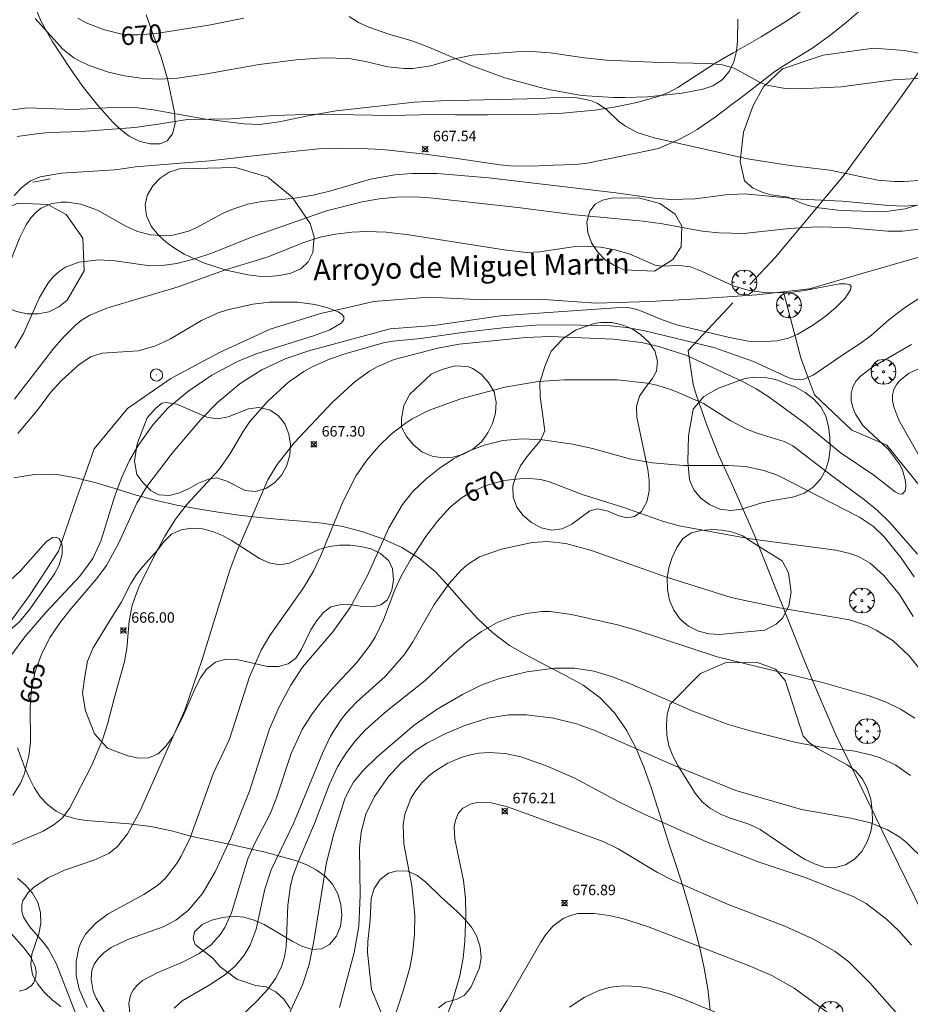
# Model space of a CAD drawing. Units: millimetres. Extents: x 421999 to 423003, y 4486999 to 4487501.
# Drawn here: x 422573 to 422658, y 4487187 to 4487281 of the extents above; entities that cross this region are included whole.
import ezdxf
from ezdxf.enums import TextEntityAlignment as Align

# ---------------------------------------------------------------- set-up
doc = ezdxf.new("R2010")
doc.units = ezdxf.units.MM
doc.header["$MEASUREMENT"] = 0
doc.layers.get('0').update_dxf_attribs({"lineweight": 9})
for name, color, linetype, lineweight in [('f030026l_camino', 50, 'Continuous', 9), ('f040012l_corrientenatural', 150, 'Continuous', 9), ('f040012l_corrientenatural_texto', 150, 'Continuous', 9), ('f050002l_curvanivel_cgn', 23, 'Continuous', 9), ('f050002l_curvanivel_mae', 213, 'Continuous', 9), ('f050008p_puntocotaterreno', 7, 'Continuous', 9), ('f060140s_arboladourbano', 92, 'Continuous', 9), ('f061013p_arbol', 91, 'Continuous', 9), ('f070048l_alambrada', 7, 'ALAMBRADA_3', 9), ('f070080l_puente', 10, 'Continuous', 9), ('f081065p_registro_circular', 7, 'Continuous', 9)]:
    doc.layers.add(name, color=color, linetype=linetype, lineweight=lineweight)
doc.styles.add('Hidro', font='ariali.ttf', dxfattribs={"height": 5})
doc.styles.get("Standard").update_dxf_attribs({"font": 'arial.ttf'})
doc.styles.add('Style-s7210005_h', font='txt')
doc.linetypes.add('ALAMBRADA_3', pattern='A,6.1e-05,[1,alambrada_3.shx,S=1,R=0,X=0,Y=0],-6.119413', length=6.119474)

# ---------------------------------------------------------------- blocks, each defined once
blk = doc.blocks.new('punto_cota')
at = {"layer": 'f050008p_puntocotaterreno'}
for points in [[(0, 0), (-0.283, 0.283)], [(0, 0), (-0.283, -0.283)], [(0, 0), (0.283, 0.283)], [(0, 0), (0.283, -0.283)]]:
    blk.add_lwpolyline(points, dxfattribs=at)
blk.add_circle((0, 0), 0.25, dxfattribs=at)
blk = doc.blocks.new('arbol')
at = {"color": 0, "linetype": 'Continuous', "lineweight": 0, "flags": 128}
for points in [[(0.96, 0.012), (1.2, 0.036), (1.128, 0.468), (0.888, 0.804), (0.528, 0.528), (0.816, 0.876), (0.48, 1.104), (0.048, 1.176), (0.012, 0.96), (-0.048, 1.176), (-0.48, 1.104), (-0.816, 0.876), (-0.504, 0.528), (-0.864, 0.804), (-1.104, 0.468), (-1.188, 0.036), (-0.936, 0.012)], [(-0.936, 0.012), (-1.188, -0.048), (-1.104, -0.48), (-0.864, -0.804), (-0.504, -0.504), (-0.816, -0.876), (-0.48, -1.116)], [(-0.48, -1.116), (-0.048, -1.188), (0.012, -0.936), (0.048, -1.188), (0.48, -1.116), (0.816, -0.876), (0.528, -0.504), (0.888, -0.804), (1.128, -0.48), (1.2, -0.048), (0.96, 0.012)]]:
    blk.add_lwpolyline(points, dxfattribs=at)
at = {"color": 0, "linetype": 'Continuous', "lineweight": 0, "extrusion": (0, 0, -1)}
for start, end in [(180.0229, 7.59464), (7.22334, 180.0229)]:
    blk.add_arc((0, 0), 0.104, start, end, dxfattribs=at)
blk = doc.blocks.new('B129')
at = {"layer": 'f081065p_registro_circular'}
for points in [[(0, 0.591, 0), (0.102, 0.575, 0), (0.22, 0.543, 0), (0.331, 0.48, 0), (0.496, 0.307, 0), (0.575, 0.094, 0), (0.567, -0.134, 0), (0.528, -0.236, 0), (0.472, -0.346, 0), (0.291, -0.496, 0), (0.189, -0.559, 0), (0.071, -0.583, 0), (-0.142, -0.567, 0), (-0.26, -0.52, 0), (-0.354, -0.465, 0), (-0.512, -0.283, 0), (-0.559, -0.181, 0), (-0.583, -0.063, 0), (-0.583, 0.047, 0), (-0.559, 0.165, 0), (-0.52, 0.268, 0), (-0.449, 0.362, 0), (-0.276, 0.52, 0), (-0.157, 0.567, 0), (0, 0.591, 0)], [(0, 0.008, 0), (0, 0, 0), (0, 0.008, 0)]]:
    blk.add_polyline3d(points, dxfattribs=at)

msp = doc.modelspace()

# ---------------------------------------------------------------- linework, layer by layer
at = {"layer": 'f030026l_camino'}
for points in [[(422572.225, 4487264.691, 0), (422572.935, 4487265.441, 0), (422573.765, 4487266.081, 0), (422574.715, 4487266.461, 0), (422576.735, 4487266.811, 0), (422578.765, 4487266.961, 0), (422581.795, 4487267.131, 0), (422582.795, 4487267.261, 0), (422583.785, 4487267.411, 0), (422590.925, 4487268.011, 0), (422595.105, 4487268.491, 0), (422598.245, 4487268.821, 0), (422601.295, 4487269.161, 0), (422603.345, 4487269.211, 0), (422605.365, 4487269.191, 0), (422607.435, 4487269.071, 0), (422611.505, 4487268.641, 0), (422614.575, 4487268.221, 0), (422618.625, 4487267.611, 0), (422619.655, 4487267.521, 0), (422621.675, 4487267.49, 0), (422623.755, 4487267.57, 0), (422625.785, 4487267.65, 0), (422626.825, 4487267.75, 0), (422628.855, 4487268.15, 0), (422631.825, 4487268.76, 0), (422633.815, 4487269.19, 0), (422635.695, 4487270, 0), (422636.615, 4487270.47, 0), (422637.485, 4487271, 0), (422639.225, 4487272.16, 0), (422640.855, 4487273.41, 0), (422641.675, 4487274.01, 0), (422644.935, 4487276.53, 0), (422645.765, 4487277.09, 0), (422648.445, 4487278.74, 0), (422650.135, 4487279.95, 0), (422651.765, 4487281.25, 0), (422653.345, 4487282.58, 0)], [(422647.915, 4487282.63, 0), (422646.215, 4487281.47, 0), (422643.615, 4487279.85, 0), (422640.925, 4487278.32, 0), (422639.125, 4487277.27, 0), (422635.655, 4487275.02, 0), (422634.745, 4487274.54, 0), (422633.775, 4487274.16, 0), (422631.745, 4487273.57, 0), (422629.715, 4487273.16, 0), (422627.715, 4487272.85, 0), (422624.615, 4487272.54, 0), (422621.535, 4487272.421, 0), (422617.455, 4487272.391, 0), (422614.405, 4487272.381, 0), (422612.345, 4487272.431, 0), (422608.235, 4487272.341, 0), (422601.095, 4487272.471, 0), (422597.045, 4487272.321, 0), (422592.915, 4487272.021, 0), (422588.775, 4487271.941, 0), (422585.765, 4487271.471, 0), (422583.755, 4487271.181, 0), (422578.655, 4487270.791, 0), (422575.605, 4487270.701, 0), (422574.565, 4487270.621, 0), (422572.515, 4487270.321, 0)], [(422638.74, 4487186.898, 0), (422638.526, 4487188.887, 0), (422638.177, 4487190.856, 0), (422637.744, 4487192.809, 0), (422637.256, 4487194.748, 0), (422636.734, 4487196.679, 0), (422636.157, 4487198.594, 0), (422635.545, 4487200.498, 0), (422634.923, 4487202.399, 0), (422634.311, 4487204.302, 0), (422633.709, 4487206.21, 0), (422633.109, 4487208.118, 0), (422632.442, 4487210.004, 0), (422631.669, 4487211.848, 0), (422630.743, 4487213.621, 0), (422629.596, 4487215.259, 0), (422628.219, 4487216.709, 0), (422626.614, 4487217.901, 0), (422624.858, 4487218.859, 0), (422623.079, 4487219.774, 0), (422621.303, 4487220.694, 0), (422619.572, 4487221.697, 0), (422617.968, 4487222.891, 0), (422616.518, 4487224.268, 0), (422615.164, 4487225.74, 0), (422613.85, 4487227.249, 0), (422612.504, 4487228.728, 0), (422610.964, 4487230.004, 0), (422609.256, 4487231.045, 0), (422607.44, 4487231.884, 0), (422605.558, 4487232.559, 0), (422603.623, 4487233.064, 0), (422601.649, 4487233.387, 0), (422599.658, 4487233.571, 0), (422597.664, 4487233.724, 0), (422595.673, 4487233.914, 0), (422593.687, 4487234.147, 0), (422591.707, 4487234.427, 0), (422589.733, 4487234.75, 0), (422587.766, 4487235.116, 0), (422585.812, 4487235.545, 0), (422583.882, 4487236.07, 0), (422581.967, 4487236.648, 0), (422580.052, 4487237.225, 0), (422578.117, 4487237.729, 0), (422576.144, 4487238.059, 0), (422574.145, 4487238.023, 0), (422572.171, 4487237.702, 0)]]:
    msp.add_polyline3d(points, dxfattribs=at)
at = {"layer": 'f040012l_corrientenatural'}
for points in [[(422661.5, 4487259.57, 665.05), (422658.25, 4487258.68, 664.91), (422653.37, 4487257.27, 665.02), (422648.25, 4487255.77, 664.79), (422645.75, 4487255.49, 664.45)], [(422645.75, 4487255.49, 664.45), (422643.2, 4487255.21, 664.11), (422638.03, 4487254.86, 663.88), (422632.97, 4487254.56, 664.11), (422627.83, 4487254.4, 664), (422622.39, 4487254.79, 664), (422617.09, 4487254.73, 663.66), (422611.84, 4487254.98, 663.54), (422606.57, 4487254.55, 663.43), (422604.26, 4487254.03, 663.53), (422601.49, 4487253.42, 663.66), (422596.69, 4487251.91, 663.88), (422591.84, 4487249.68, 663.66), (422587.19, 4487247.2, 663.32), (422583.04, 4487244.34, 663.09), (422579.87, 4487240.47, 662.86), (422578.84, 4487237.6, 663.07), (422578.2, 4487235.8, 663.2), (422576.45, 4487230.72, 663.2), (422573.67, 4487226.46, 663.2), (422570.66, 4487222.37, 663.09)], [(422658.85, 4487236.87, 666.61), (422655.63, 4487240.84, 666.27), (422652.29, 4487242.26, 666.05), (422648.7, 4487245.64, 664.91), (422648.23, 4487246.92, 664.74), (422647.42, 4487249.18, 664.45), (422645.75, 4487255.49, 664.45)]]:
    msp.add_polyline3d(points, dxfattribs=at)
at = {"layer": 'f050002l_curvanivel_cgn'}
for points in [[(422574.222, 4487281.611, 669), (422576.882, 4487278.659, 669), (422577.92, 4487277.85, 669), (422578.613, 4487277.45, 669), (422579.474, 4487277.066, 669), (422581.227, 4487276.485, 669), (422582.772, 4487276.117, 669), (422584.308, 4487275.897, 669), (422586.036, 4487275.81, 669), (422587.835, 4487275.898, 669), (422590.629, 4487276.3, 669), (422595.62, 4487277.212, 669), (422599.179, 4487277.636, 669), (422601.766, 4487277.829, 669), (422604.214, 4487277.762, 669), (422605.785, 4487277.488, 669), (422607.925, 4487276.968, 669), (422609.516, 4487276.809, 669), (422610.316, 4487276.822, 669), (422612.027, 4487277.08, 669), (422614.294, 4487277.743, 669), (422615.994, 4487278.083, 669), (422620.24, 4487278.398, 669), (422621.708, 4487278.434, 669), (422623.475, 4487278.309, 669), (422626.707, 4487277.84, 669), (422628.829, 4487277.625, 669), (422633.933, 4487277.395, 669), (422638.638, 4487277.295, 669), (422639.873, 4487277.174, 669), (422641.045, 4487276.851, 669), (422643.6, 4487275.457, 669), (422644.317, 4487275.185, 669), (422645.755, 4487274.931, 669), (422647.296, 4487274.882, 669), (422651.267, 4487275.071, 669), (422656.263, 4487275.732, 669), (422660.731, 4487275.982, 669)], [(422572.065, 4487272.87, 668), (422573.449, 4487273.077, 668), (422577.901, 4487272.906, 668), (422582.346, 4487273.129, 668), (422583.806, 4487273.087, 668), (422585.492, 4487272.882, 668), (422590.522, 4487271.995, 668), (422594.187, 4487271.531, 668), (422595.685, 4487271.475, 668), (422597.539, 4487271.723, 668), (422600.298, 4487272.313, 668), (422602.998, 4487272.772, 668), (422610.47, 4487273.602, 668), (422612.98, 4487273.74, 668), (422622.62, 4487273.963, 668), (422624.332, 4487274.068, 668), (422625.881, 4487274.048, 668), (422627.3, 4487273.772, 668), (422627.938, 4487273.515, 668), (422628.829, 4487272.902, 668), (422629.982, 4487271.796, 668), (422630.641, 4487271.297, 668), (422631.78, 4487270.715, 668), (422633.384, 4487270.195, 668), (422642.312, 4487268.179, 668), (422646.402, 4487267.561, 668), (422650.164, 4487267.106, 668), (422654.752, 4487266.154, 668), (422656.388, 4487266.013, 668), (422657.288, 4487266.02, 668), (422659.091, 4487266.163, 668)], [(422571.437, 4487257.393, 667), (422572.75, 4487260.675, 667), (422573.347, 4487261.882, 667), (422573.812, 4487262.559, 667), (422574.353, 4487263.137, 667), (422574.808, 4487263.486, 667), (422575.712, 4487263.904, 667), (422576.702, 4487264.06, 667), (422577.283, 4487264.054, 667), (422578.577, 4487263.86, 667), (422580.183, 4487263.3, 667), (422582.902, 4487261.769, 667), (422583.998, 4487261.26, 667), (422585.237, 4487260.923, 667), (422586.666, 4487260.839, 667), (422587.413, 4487260.913, 667), (422588.866, 4487261.275, 667), (422589.617, 4487261.591, 667), (422592.181, 4487262.993, 667), (422593.017, 4487263.354, 667), (422594.558, 4487263.85, 667), (422595.884, 4487264.115, 667), (422599.044, 4487264.442, 667), (422600.787, 4487264.719, 667), (422602.494, 4487265.145, 667), (422606.271, 4487266.262, 667), (422608.611, 4487266.677, 667), (422610.222, 4487266.803, 667), (422612.65, 4487266.788, 667), (422617.589, 4487266.377, 667), (422629.729, 4487264.95, 667), (422633.378, 4487264.446, 667), (422634.97, 4487264.321, 667), (422637.304, 4487264.363, 667), (422640.193, 4487264.758, 667), (422641.983, 4487264.845, 667), (422647.418, 4487264.332, 667), (422651.358, 4487264.142, 667), (422655.833, 4487263.734, 667), (422657.316, 4487263.682, 667), (422660.164, 4487263.894, 667)], [(422572.276, 4487250.093, 666), (422573.099, 4487251.506, 666), (422574.643, 4487254.93, 666), (422575.418, 4487256.275, 666), (422575.943, 4487256.915, 666), (422576.548, 4487257.457, 666), (422577.133, 4487257.829, 666), (422578.407, 4487258.309, 666), (422580.319, 4487258.549, 666), (422581.859, 4487258.455, 666), (422585.187, 4487257.984, 666), (422586.361, 4487257.994, 666), (422587.748, 4487258.202, 666), (422589.368, 4487258.615, 666), (422591.098, 4487259.18, 666), (422594.899, 4487260.692, 666), (422602.068, 4487263.236, 666), (422605.472, 4487264.08, 666), (422607.113, 4487264.356, 666), (422608.764, 4487264.525, 666), (422610.567, 4487264.552, 666), (422612.279, 4487264.424, 666), (422620.344, 4487263.549, 666), (422625.81, 4487262.847, 666), (422632.346, 4487262.226, 666), (422634.197, 4487261.971, 666), (422637.969, 4487261.291, 666), (422639.559, 4487261.107, 666), (422641.951, 4487261.062, 666), (422646.299, 4487261.533, 666), (422649.016, 4487261.683, 666), (422651.685, 4487261.64, 666), (422655.733, 4487261.295, 666), (422657.106, 4487261.275, 666), (422659.332, 4487261.526, 666)], [(422661.341, 4487256.582, 666), (422657.321, 4487253.951, 666), (422655.822, 4487252.814, 666), (422654.162, 4487251.329, 666), (422653.184, 4487250.597, 666), (422651.22, 4487249.345, 666), (422648.573, 4487247.512, 666), (422647.703, 4487247.154, 666), (422646.862, 4487247.12, 666), (422646.269, 4487247.272, 666), (422642.881, 4487248.832, 666), (422639.091, 4487250.175, 666), (422632.507, 4487251.771, 666), (422630.769, 4487252.082, 666), (422629.194, 4487252.241, 666), (422624.924, 4487252.338, 666), (422622.052, 4487252.287, 666), (422619.195, 4487252.087, 666), (422615.023, 4487251.607, 666), (422611.081, 4487251.031, 666), (422608.408, 4487250.774, 666), (422607.526, 4487250.607, 666), (422604.05, 4487249.631, 666), (422602.358, 4487249.062, 666), (422600.696, 4487248.31, 666), (422599.9, 4487247.866, 666), (422598.441, 4487246.845, 666), (422596.505, 4487245.072, 666), (422594.744, 4487243.082, 666), (422594.1, 4487242.147, 666), (422592.829, 4487239.982, 666), (422591.784, 4487238.484, 666), (422588.722, 4487235.151, 666), (422587.631, 4487233.776, 666), (422586.624, 4487232.152, 666), (422585.729, 4487230.458, 666), (422584.154, 4487227.358, 666), (422583.485, 4487225.554, 666), (422583.193, 4487224.027, 666), (422582.98, 4487221.401, 666), (422582.776, 4487220.178, 666), (422581.763, 4487216.639, 666), (422581.151, 4487214.189, 666), (422580.672, 4487212.667, 666), (422579.632, 4487210.257, 666), (422577.502, 4487206.133, 666), (422576.794, 4487205.201, 666), (422576.016, 4487204.553, 666), (422574.984, 4487203.966, 666), (422571.709, 4487202.555, 666)], [(422572.577, 4487241.96, 664), (422574.552, 4487244.321, 664), (422575.7, 4487245.856, 664), (422576.756, 4487247.053, 664), (422578.385, 4487248.508, 664), (422579.515, 4487249.259, 664), (422580.628, 4487249.609, 664), (422584.062, 4487249.839, 664), (422585.647, 4487250.284, 664), (422587.158, 4487251.008, 664), (422590.107, 4487252.758, 664), (422591.701, 4487253.487, 664), (422592.603, 4487253.779, 664), (422595.039, 4487254.307, 664), (422596.631, 4487254.506, 664), (422599.295, 4487254.506, 664), (422600.959, 4487254.287, 664), (422602.185, 4487253.967, 664), (422603.178, 4487253.57, 664), (422603.53, 4487253.349, 664), (422603.73, 4487253.106, 664), (422603.733, 4487252.82, 664), (422603.477, 4487252.494, 664), (422602.386, 4487251.865, 664), (422600.835, 4487251.282, 664), (422595.332, 4487249.572, 664), (422593.575, 4487248.836, 664), (422591.098, 4487247.511, 664), (422588.902, 4487246.041, 664), (422586.95, 4487244.407, 664), (422585.496, 4487242.825, 664), (422584.064, 4487240.802, 664), (422583.241, 4487239.368, 664), (422582.497, 4487237.766, 664), (422581.846, 4487236.002, 664), (422580.509, 4487231.661, 664), (422579.746, 4487229.992, 664), (422578.498, 4487228.327, 664), (422575.233, 4487224.857, 664), (422573.249, 4487222.535, 664), (422571.557, 4487220.226, 664)], [(422657.972, 4487250.459, 667), (422654.277, 4487248.319, 667), (422653.096, 4487247.442, 667), (422652.691, 4487246.984, 667), (422652.379, 4487246.409, 667), (422652.223, 4487245.765, 667), (422652.224, 4487245.087, 667), (422652.364, 4487244.436, 667), (422652.623, 4487243.793, 667), (422653.354, 4487242.696, 667), (422655.777, 4487240.412, 667), (422656.85, 4487239.02, 667), (422657.122, 4487238.468, 667), (422657.428, 4487237.41, 667), (422657.454, 4487236.885, 667), (422657.377, 4487236.467, 667), (422657.093, 4487236.151, 667), (422656.788, 4487236.181, 667), (422656.414, 4487236.38, 667), (422654.387, 4487237.974, 667), (422651.156, 4487240.149, 667), (422647.681, 4487242.993, 667), (422644.378, 4487245.429, 667), (422643.152, 4487246.23, 667), (422641.819, 4487246.93, 667), (422636.51, 4487249.39, 667), (422633.938, 4487250.24, 667), (422632.165, 4487250.646, 667), (422629.5, 4487250.964, 667), (422623.446, 4487251.212, 667), (422621.126, 4487251.115, 667), (422614.747, 4487250.487, 667), (422612.727, 4487250.117, 667), (422608.531, 4487249.023, 667), (422606.902, 4487248.312, 667), (422606.175, 4487247.895, 667), (422604.797, 4487246.926, 667), (422602.622, 4487244.909, 667), (422598.964, 4487241.049, 667), (422597.343, 4487238.976, 667), (422596.473, 4487237.531, 667), (422593.445, 4487230.506, 667), (422592.822, 4487228.894, 667), (422590.181, 4487220.344, 667), (422588.539, 4487215.525, 667), (422584.231, 4487205.835, 667), (422583.062, 4487203.715, 667), (422582.082, 4487202.492, 667), (422581.271, 4487201.829, 667), (422579.833, 4487201.172, 667), (422577.025, 4487200.231, 667), (422575.453, 4487199.49, 667), (422574.097, 4487198.6, 667), (422573.561, 4487198.094, 667), (422573.057, 4487197.31, 667), (422572.947, 4487196.929, 667), (422572.941, 4487196.321, 667), (422573.109, 4487195.756, 667), (422573.687, 4487194.834, 667), (422575.002, 4487193.341, 667), (422575.493, 4487192.673, 667), (422576.249, 4487191.255, 667), (422578.81, 4487184.692, 667)], [(422659.204, 4487248.372, 668), (422657.694, 4487247.678, 668), (422656.823, 4487246.989, 668), (422656.505, 4487246.578, 668), (422656.294, 4487246.138, 668), (422656.182, 4487245.639, 668), (422656.176, 4487245.112, 668), (422656.285, 4487244.494, 668), (422656.78, 4487243.217, 668), (422659.125, 4487239.092, 668)], [(422658.561, 4487230.437, 668), (422655.922, 4487233.454, 668), (422654.739, 4487234.597, 668), (422653.501, 4487235.619, 668), (422650.453, 4487237.83, 668), (422646.628, 4487240.785, 668), (422645.801, 4487241.177, 668), (422643.321, 4487241.937, 668), (422642.282, 4487242.342, 668), (422640.731, 4487243.175, 668), (422638.097, 4487244.829, 668), (422635.244, 4487246.072, 668), (422633.635, 4487246.563, 668), (422632.714, 4487246.76, 668), (422629.89, 4487247.088, 668), (422624.834, 4487247.092, 668), (422622.298, 4487246.916, 668), (422619.106, 4487246.364, 668), (422614.911, 4487245.261, 668), (422611.809, 4487244.143, 668), (422610.272, 4487243.36, 668), (422609.575, 4487242.908, 668), (422608.263, 4487241.884, 668), (422607.057, 4487240.73, 668), (422605.917, 4487239.387, 668), (422604.92, 4487237.931, 668), (422603.642, 4487235.434, 668), (422601.527, 4487230.308, 668), (422600.822, 4487228.785, 668), (422599.876, 4487227.21, 668), (422596.665, 4487222.663, 668), (422595.835, 4487221.247, 668), (422594.694, 4487218.697, 668), (422592.804, 4487212.762, 668), (422591.241, 4487209.423, 668), (422589.029, 4487203.316, 668), (422588.188, 4487201.582, 668), (422587.739, 4487200.832, 668), (422586.685, 4487199.472, 668), (422585.921, 4487198.769, 668), (422584.606, 4487197.897, 668), (422581.187, 4487196.059, 668), (422580.041, 4487195.207, 668), (422579.049, 4487194.101, 668), (422578.661, 4487193.441, 668), (422578.409, 4487192.824, 668), (422578.131, 4487191.507, 668), (422578.142, 4487190.173, 668), (422578.417, 4487188.855, 668), (422579.18, 4487187.105, 668)], [(422658.23, 4487228.258, 669), (422656.979, 4487230.091, 669), (422655.38, 4487232.077, 669), (422654.366, 4487233.052, 669), (422653.008, 4487233.958, 669), (422645.236, 4487237.931, 669), (422643.856, 4487238.425, 669), (422642.115, 4487238.791, 669), (422640.46, 4487238.893, 669), (422636.199, 4487238.877, 669), (422633.224, 4487239.139, 669), (422631.035, 4487239.545, 669), (422627.479, 4487240.53, 669), (422625.59, 4487240.931, 669), (422622.721, 4487241.345, 669), (422620.809, 4487241.443, 669), (422618.937, 4487241.287, 669), (422617.126, 4487240.844, 669), (422615.632, 4487240.261, 669), (422614.205, 4487239.516, 669), (422612.844, 4487238.607, 669), (422611.565, 4487237.584, 669), (422610.333, 4487236.402, 669), (422609.34, 4487235.171, 669), (422608.032, 4487232.949, 669), (422605.998, 4487228.384, 669), (422604.332, 4487225.328, 669), (422602.66, 4487223.001, 669), (422599.763, 4487219.628, 669), (422598.653, 4487217.912, 669), (422597.573, 4487215.892, 669), (422596.622, 4487213.73, 669), (422594.707, 4487207.775, 669), (422592.888, 4487203.21, 669), (422591.436, 4487200.059, 669), (422590.231, 4487197.991, 669), (422588.886, 4487196.399, 669), (422587.656, 4487195.451, 669), (422586.444, 4487194.821, 669), (422583.096, 4487193.593, 669), (422581.488, 4487192.833, 669), (422580.817, 4487192.362, 669), (422580.279, 4487191.835, 669), (422579.876, 4487191.236, 669), (422579.652, 4487190.63, 669), (422579.569, 4487189.827, 669), (422579.777, 4487188.679, 669), (422580.047, 4487188.015, 669), (422580.813, 4487186.696, 669)], [(422571.379, 4487227.501, 663), (422572.775, 4487228.792, 663), (422575.288, 4487231.609, 663), (422575.884, 4487232.026, 663), (422576.226, 4487232.056, 663), (422576.522, 4487231.88, 663), (422576.737, 4487231.505, 663), (422576.813, 4487231.186, 663), (422576.816, 4487230.436, 663), (422576.511, 4487229.363, 663), (422576.065, 4487228.544, 663), (422573.698, 4487225.166, 663), (422572.721, 4487223.947, 663), (422571.638, 4487223.034, 663), (422571.285, 4487222.859, 663), (422570.733, 4487222.812, 663), (422570.419, 4487223.069, 663), (422570.289, 4487223.431, 663), (422570.254, 4487224.503, 663), (422570.344, 4487225.14, 663), (422570.684, 4487226.364, 663), (422571.12, 4487227.237, 663), (422571.379, 4487227.501, 663)], [(422659.195, 4487218.913, 671), (422657.738, 4487220.747, 671), (422656.218, 4487222.14, 671), (422654.622, 4487223.162, 671), (422653.765, 4487223.573, 671), (422652.06, 4487224.156, 671), (422645.362, 4487225.301, 671), (422640.736, 4487226.286, 671), (422634.58, 4487228.222, 671), (422627.298, 4487230.809, 671), (422624.956, 4487231.451, 671), (422623.184, 4487231.633, 671), (422621.726, 4487231.529, 671), (422618.793, 4487230.889, 671), (422616.68, 4487230.164, 671), (422615.529, 4487229.413, 671), (422614.912, 4487228.849, 671), (422613.796, 4487227.619, 671), (422612.369, 4487225.624, 671), (422610.33, 4487222.039, 671), (422609.486, 4487220.806, 671), (422607.664, 4487218.745, 671), (422604.951, 4487216.267, 671), (422603.955, 4487215.218, 671), (422603.403, 4487214.527, 671), (422602.447, 4487213.043, 671), (422601.675, 4487211.41, 671), (422598.922, 4487204.69, 671), (422596.783, 4487200.275, 671), (422596.185, 4487198.41, 671), (422595.351, 4487194.59, 671), (422594.78, 4487193.074, 671), (422594.206, 4487192.098, 671), (422593.341, 4487191.068, 671), (422592.329, 4487190.2, 671), (422590.839, 4487189.234, 671), (422588.265, 4487187.737, 671), (422587.522, 4487187.051, 671)], [(422658.294, 4487214.737, 672), (422656.933, 4487215.623, 672), (422655.562, 4487216.287, 672), (422653.936, 4487216.884, 672), (422649.486, 4487218.17, 672), (422639.42, 4487220.624, 672), (422631.466, 4487223.223, 672), (422629.899, 4487223.668, 672), (422625.497, 4487224.664, 672), (422623.463, 4487224.935, 672), (422622.666, 4487224.934, 672), (422621.187, 4487224.761, 672), (422619.839, 4487224.429, 672), (422618.45, 4487223.916, 672), (422616.898, 4487223.04, 672), (422615.522, 4487222.04, 672), (422614.23, 4487220.917, 672), (422611.508, 4487218.338, 672), (422607.627, 4487215.255, 672), (422605.774, 4487213.596, 672), (422604.739, 4487212.476, 672), (422603.914, 4487211.38, 672), (422603.136, 4487210.094, 672), (422602.349, 4487208.447, 672), (422600.936, 4487204.696, 672), (422599.461, 4487201.247, 672), (422598.866, 4487199.65, 672), (422598.641, 4487198.746, 672), (422598.381, 4487196.896, 672), (422598.228, 4487192.905, 672), (422598.062, 4487191.94, 672), (422597.753, 4487190.985, 672), (422597.203, 4487189.893, 672), (422596.467, 4487188.85, 672), (422595.45, 4487187.743, 672), (422593.237, 4487185.632, 672)], [(422657.901, 4487209.262, 673), (422656.482, 4487210.254, 673), (422654.996, 4487210.953, 673), (422654.19, 4487211.226, 673), (422652.572, 4487211.587, 673), (422649.337, 4487211.989, 673), (422646.949, 4487212.423, 673), (422642.682, 4487213.502, 673), (422640.453, 4487214.163, 673), (422637.077, 4487215.425, 673), (422631.139, 4487218.027, 673), (422629.419, 4487218.696, 673), (422627.608, 4487219.25, 673), (422625.767, 4487219.528, 673), (422623.878, 4487219.524, 673), (422621.213, 4487219.168, 673), (422618.59, 4487218.535, 673), (422616.859, 4487217.912, 673), (422615.082, 4487217.02, 673), (422612.633, 4487215.609, 673), (422610.457, 4487214.091, 673), (422606.915, 4487211.058, 673), (422605.56, 4487209.758, 673), (422604.66, 4487208.639, 673), (422604.161, 4487207.776, 673), (422603.835, 4487207.032, 673), (422602.77, 4487203.69, 673), (422602.061, 4487200.97, 673), (422600.857, 4487193.436, 673), (422600.401, 4487191.228, 673), (422599.767, 4487189.281, 673), (422597.824, 4487185.068, 673)], [(422659.295, 4487201.13, 674), (422657.513, 4487202.883, 674), (422656.857, 4487203.386, 674), (422655.703, 4487204.091, 674), (422654.064, 4487204.768, 674), (422652.192, 4487205.209, 674), (422647.469, 4487206.033, 674), (422641.186, 4487207.829, 674), (422635.062, 4487210.333, 674), (422627.713, 4487213.572, 674), (422625.95, 4487214.214, 674), (422623.761, 4487214.759, 674), (422621.188, 4487215.07, 674), (422619.474, 4487215.065, 674), (422617.483, 4487214.749, 674), (422615.292, 4487214.039, 674), (422613.534, 4487213.315, 674), (422611.658, 4487212.367, 674), (422610.582, 4487211.654, 674), (422609.209, 4487210.485, 674), (422607.987, 4487209.166, 674), (422606.652, 4487207.277, 674), (422605.817, 4487205.59, 674), (422605.377, 4487203.867, 674), (422605.222, 4487202.366, 674), (422605.301, 4487197.814, 674), (422605.168, 4487194.874, 674), (422604.718, 4487192.374, 674), (422603.3, 4487187.095, 674)], [(422661.854, 4487180.581, 676), (422653.991, 4487189.46, 676), (422652.003, 4487191.46, 676), (422650.699, 4487192.454, 676), (422648.564, 4487193.679, 676), (422645.894, 4487194.868, 676), (422640.409, 4487196.972, 676), (422635.149, 4487199.278, 676), (422633.713, 4487200.021, 676), (422629.945, 4487202.262, 676), (422628.527, 4487202.973, 676), (422619.377, 4487206.295, 676), (422617.852, 4487206.661, 676), (422616.495, 4487206.704, 676), (422615.888, 4487206.579, 676), (422615.11, 4487206.158, 676), (422614.664, 4487205.636, 676), (422614.385, 4487204.983, 676), (422614.283, 4487204.401, 676), (422614.322, 4487203.199, 676), (422615.173, 4487199.252, 676), (422615.358, 4487197.529, 676), (422615.393, 4487195.91, 676), (422615.297, 4487193.449, 676), (422615.129, 4487191.812, 676), (422614.82, 4487190.145, 676), (422614.072, 4487187.621, 676), (422612.229, 4487183.044, 676)], [(422570.663, 4487195.573, 666), (422573.181, 4487192.777, 666), (422573.822, 4487191.92, 666), (422574.222, 4487191.02, 666), (422574.311, 4487190.514, 666), (422574.294, 4487190.035, 666), (422574.073, 4487189.446, 666), (422573.839, 4487189.172, 666), (422573.295, 4487188.842, 666), (422572.707, 4487188.67, 666)], [(422650.542, 4487186.204, 677), (422646.777, 4487188.956, 677), (422644.636, 4487190.169, 677), (422642.418, 4487191.112, 677), (422632.74, 4487194.837, 677), (422630.455, 4487195.587, 677), (422629.101, 4487195.898, 677), (422627.668, 4487196.106, 677), (422626.104, 4487196.076, 677), (422625.383, 4487195.901, 677), (422624.706, 4487195.612, 677), (422623.708, 4487194.876, 677), (422622.955, 4487193.98, 677), (422622.544, 4487193.357, 677), (422619.342, 4487187.764, 677), (422615.812, 4487182.152, 677)], [(422640.79, 4487186.032, 678), (422636.128, 4487187.95, 678), (422634.619, 4487188.489, 678), (422632.872, 4487188.962, 678), (422631.932, 4487189.124, 678), (422630.483, 4487189.187, 678), (422629.765, 4487189.13, 678), (422629.056, 4487189.01, 678), (422628.045, 4487188.712, 678), (422626.685, 4487188.072, 678), (422625.285, 4487187.14, 678)]]:
    msp.add_polyline3d(points, dxfattribs=at)
at = {"layer": 'f050002l_curvanivel_mae'}
for points in [[(422578.295, 4487281.631, 670), (422579.109, 4487281.181, 670), (422580.865, 4487280.506, 670), (422582.365, 4487280.148, 670), (422583.131, 4487280.051, 670), (422584.032, 4487280.022, 670), (422585.778, 4487280.162, 670), (422590.838, 4487280.975, 670), (422594.158, 4487281.637, 670)], [(422572.25, 4487245.234, 665), (422576.018, 4487250.11, 665), (422576.982, 4487251.218, 665), (422578.045, 4487252.276, 665), (422578.618, 4487252.738, 665), (422579.447, 4487253.254, 665), (422581.071, 4487253.932, 665), (422587.904, 4487255.966, 665), (422592.305, 4487257.542, 665), (422596.493, 4487258.843, 665), (422599.802, 4487260.165, 665), (422601.469, 4487260.713, 665), (422602.92, 4487260.993, 665), (422604.496, 4487261.176, 665), (422605.926, 4487261.257, 665), (422607.757, 4487261.186, 665), (422609.935, 4487260.942, 665), (422619.055, 4487259.5, 665), (422621.178, 4487259.246, 665), (422622.468, 4487259.299, 665), (422625.852, 4487259.83, 665), (422626.756, 4487259.856, 665), (422628.29, 4487259.742, 665), (422629.635, 4487259.499, 665), (422630.99, 4487259.12, 665), (422633.469, 4487258.025, 665), (422634.052, 4487257.946, 665), (422635.823, 4487258.014, 665), (422636.852, 4487257.862, 665), (422637.965, 4487257.442, 665), (422640.953, 4487256.059, 665), (422642.463, 4487255.616, 665), (422643.866, 4487255.407, 665), (422646.167, 4487255.404, 665), (422647.751, 4487255.605, 665), (422651.094, 4487256.235, 665), (422651.67, 4487256.262, 665), (422652.065, 4487256.169, 665), (422652.205, 4487255.98, 665), (422652.169, 4487255.68, 665), (422651.653, 4487254.881, 665), (422650.737, 4487253.952, 665), (422649.732, 4487253.134, 665), (422648.523, 4487252.261, 665), (422647.119, 4487251.431, 665), (422646.24, 4487251.071, 665), (422645.134, 4487250.796, 665), (422643.307, 4487250.705, 665), (422642.381, 4487250.783, 665), (422640.578, 4487251.117, 665), (422635.649, 4487252.309, 665), (422634.241, 4487252.79, 665), (422632.028, 4487253.702, 665), (422631.394, 4487253.905, 665), (422630.859, 4487253.98, 665), (422629.68, 4487253.962, 665), (422618.692, 4487253.198, 665), (422612.335, 4487252.269, 665), (422608.152, 4487251.939, 665), (422600.393, 4487249.842, 665), (422598.114, 4487249.079, 665), (422595.903, 4487248.045, 665), (422593.82, 4487246.719, 665), (422591.669, 4487244.954, 665), (422590.043, 4487243.288, 665), (422587.322, 4487240.063, 665), (422584.9, 4487236.874, 665), (422583.956, 4487235.292, 665), (422582.202, 4487231.433, 665), (422581.057, 4487229.351, 665), (422580.129, 4487228.082, 665), (422577.657, 4487225.232, 665), (422576.608, 4487223.9, 665), (422575.667, 4487222.498, 665), (422574.845, 4487220.944, 665), (422574.214, 4487219.227, 665), (422573.873, 4487217.585, 665), (422573.76, 4487215.808, 665), (422573.778, 4487212.476, 665), (422573.626, 4487211.156, 665), (422573.173, 4487209.372, 665), (422572.827, 4487208.544, 665), (422572.081, 4487207.376, 665)], [(422658.142, 4487224.471, 670), (422656.825, 4487226.57, 670), (422655.349, 4487228.393, 670), (422654.037, 4487229.575, 670), (422652.915, 4487230.208, 670), (422652.101, 4487230.498, 670), (422650.75, 4487230.812, 670), (422642.563, 4487231.889, 670), (422635.78, 4487233.129, 670), (422634.177, 4487233.58, 670), (422630.393, 4487234.907, 670), (422626.604, 4487236.092, 670), (422623.288, 4487237.357, 670), (422622.528, 4487237.55, 670), (422621.149, 4487237.676, 670), (422619.034, 4487237.472, 670), (422617.329, 4487236.987, 670), (422615.708, 4487236.246, 670), (422614.951, 4487235.776, 670), (422613.888, 4487234.909, 670), (422612.67, 4487233.57, 670), (422611.566, 4487232.096, 670), (422610.092, 4487229.866, 670), (422609.217, 4487228.326, 670), (422608.606, 4487227.017, 670), (422607.521, 4487224.133, 670), (422606.709, 4487222.476, 670), (422606.223, 4487221.692, 670), (422604.956, 4487220.077, 670), (422602.636, 4487217.594, 670), (422601.686, 4487216.461, 670), (422600.703, 4487215.166, 670), (422599.742, 4487213.685, 670), (422598.686, 4487211.375, 670), (422597.278, 4487207.154, 670), (422596.713, 4487205.686, 670), (422595.189, 4487202.754, 670), (422594.548, 4487201.326, 670), (422592.989, 4487196.144, 670), (422592.337, 4487194.747, 670), (422591.934, 4487194.106, 670), (422591.066, 4487193.118, 670), (422589.901, 4487192.258, 670), (422588.311, 4487191.436, 670), (422585.896, 4487190.433, 670), (422584.486, 4487189.682, 670), (422583.926, 4487189.217, 670), (422583.577, 4487188.777, 670), (422583.331, 4487188.288, 670), (422583.171, 4487187.486, 670), (422583.275, 4487186.598, 670)], [(422657.973, 4487193.065, 675), (422656.781, 4487194.426, 675), (422655.596, 4487195.565, 675), (422653.654, 4487197.039, 675), (422652.399, 4487197.72, 675), (422647.812, 4487199.529, 675), (422643.424, 4487200.995, 675), (422638.317, 4487202.962, 675), (422632.511, 4487205.547, 675), (422630.004, 4487206.775, 675), (422625.751, 4487209.067, 675), (422623.015, 4487210.233, 675), (422620.644, 4487211.058, 675), (422619.141, 4487211.371, 675), (422617.629, 4487211.479, 675), (422616.638, 4487211.409, 675), (422615.819, 4487211.258, 675), (422615.017, 4487211.03, 675), (422613.59, 4487210.423, 675), (422612.377, 4487209.665, 675), (422611.824, 4487209.22, 675), (422611.175, 4487208.571, 675), (422610.608, 4487207.856, 675), (422610.136, 4487207.082, 675), (422609.569, 4487205.57, 675), (422609.407, 4487204.562, 675), (422609.449, 4487202.732, 675), (422610.221, 4487198.721, 675), (422610.501, 4487195.928, 675), (422610.485, 4487194.097, 675), (422610.297, 4487192.283, 675), (422610.019, 4487190.91, 675), (422609.443, 4487188.792, 675), (422607.555, 4487183.066, 675)]]:
    msp.add_polyline3d(points, dxfattribs=at)
at = {"layer": 'f060140s_arboladourbano'}
for points in [[(422584.825, 4487281.951, 0), (422586.255, 4487277.911, 0), (422586.865, 4487275.831, 0), (422587.555, 4487272.641, 0), (422587.615, 4487271.581, 0), (422587.365, 4487270.571, 0), (422586.835, 4487269.911, 0), (422586.155, 4487269.631, 0), (422585.205, 4487269.611, 0), (422584.175, 4487269.871, 0), (422583.195, 4487270.351, 0), (422582.375, 4487271.001, 0), (422581.605, 4487271.721, 0), (422580.105, 4487273.411, 0), (422578.855, 4487275.021, 0), (422577.625, 4487276.731, 0), (422575.835, 4487279.441, 0), (422574.766, 4487281.381, 0), (422573.506, 4487284.511, 0)], [(422641.375, 4487281.54, 0), (422641.365, 4487279.48, 0), (422641.245, 4487278.48, 0), (422640.995, 4487277.46, 0), (422640.545, 4487276.54, 0), (422639.875, 4487275.74, 0), (422639.005, 4487275.17, 0), (422638.055, 4487274.85, 0), (422636.075, 4487274.45, 0), (422632.785, 4487274.11, 0), (422630.595, 4487274.05, 0), (422629.515, 4487274.05, 0), (422626.445, 4487274.25, 0), (422623.325, 4487274.821, 0), (422622.285, 4487275.061, 0), (422619.125, 4487275.941, 0), (422615.995, 4487277.061, 0), (422612.065, 4487278.771, 0), (422611.095, 4487279.141, 0), (422610.125, 4487279.491, 0), (422608.035, 4487280.111, 0), (422606.115, 4487280.771, 0), (422605.135, 4487281.221, 0), (422604.245, 4487281.781, 0)], [(422658.385, 4487263.74, 0), (422657.385, 4487263.41, 0), (422655.365, 4487263.12, 0), (422651.205, 4487263.27, 0), (422649.135, 4487263.5, 0), (422648.105, 4487263.73, 0), (422647.155, 4487264.08, 0), (422646.235, 4487264.52, 0), (422644.525, 4487264.76, 0), (422643.715, 4487265, 0), (422642.785, 4487265.42, 0), (422642.015, 4487266.09, 0), (422641.625, 4487267.93, 0), (422641.925, 4487270.73, 0), (422642.845, 4487273.28, 0), (422643.825, 4487275.07, 0), (422645.665, 4487276.79, 0), (422649.535, 4487278.08, 0), (422654.345, 4487278.77, 0), (422657.315, 4487278.53, 0), (422659.335, 4487278.16, 0)], [(422572.535, 4487211.911, 0), (422573.235, 4487210.001, 0), (422573.645, 4487209.081, 0), (422574.135, 4487208.141, 0), (422574.705, 4487207.251, 0), (422575.405, 4487206.491, 0), (422576.225, 4487205.881, 0), (422577.135, 4487205.431, 0), (422578.095, 4487205.121, 0), (422579.095, 4487204.971, 0), (422583.195, 4487204.661, 0), (422585.265, 4487204.391, 0), (422587.255, 4487203.981, 0), (422589.224, 4487203.441, 0), (422593.214, 4487202.63, 0), (422596.214, 4487201.95, 0), (422599.214, 4487201.12, 0), (422600.194, 4487200.75, 0), (422601.094, 4487200.27, 0), (422601.954, 4487199.65, 0), (422602.634, 4487198.88, 0), (422603.154, 4487197.96, 0), (422603.424, 4487196.96, 0), (422603.524, 4487195.93, 0), (422603.404, 4487194.89, 0), (422603.024, 4487193.91, 0), (422602.364, 4487193.12, 0), (422601.594, 4487192.72, 0), (422600.704, 4487192.66, 0), (422599.714, 4487192.96, 0), (422598.774, 4487193.45, 0), (422596.124, 4487195.05, 0), (422595.164, 4487195.45, 0), (422594.164, 4487195.73, 0), (422593.164, 4487195.84, 0), (422592.124, 4487195.71, 0), (422591.114, 4487195.44, 0), (422590.194, 4487195.03, 0), (422589.464, 4487194.33, 0), (422589.314, 4487193.69, 0), (422589.524, 4487193.12, 0), (422591.194, 4487191.82, 0), (422591.864, 4487191.03, 0), (422593.494, 4487189.81, 0), (422595.284, 4487189.22, 0), (422596.294, 4487189.09, 0), (422597.214, 4487188.62, 0), (422597.984, 4487187.9, 0), (422598.584, 4487187.02, 0)], [(422576.684, 4487187.211, 0), (422575.864, 4487187.811, 0), (422575.124, 4487188.531, 0), (422574.464, 4487189.351, 0), (422573.964, 4487190.231, 0), (422573.794, 4487191.211, 0), (422573.914, 4487192.211, 0), (422574.564, 4487194.141, 0), (422574.764, 4487195.141, 0), (422574.744, 4487196.171, 0), (422574.464, 4487197.141, 0), (422573.965, 4487198.021, 0), (422573.305, 4487198.791, 0), (422572.545, 4487199.481, 0)], [(422607.284, 4487186.63, 0), (422606.384, 4487188.83, 0), (422605.994, 4487192.35, 0), (422606.034, 4487193.42, 0), (422606.254, 4487195.45, 0), (422606.334, 4487197.51, 0), (422606.624, 4487198.49, 0), (422607.184, 4487199.33, 0), (422607.984, 4487199.96, 0), (422608.824, 4487200.17, 0), (422609.844, 4487200.12, 0), (422610.744, 4487199.72, 0), (422611.554, 4487199.08, 0), (422613.014, 4487197.64, 0), (422614.554, 4487196.27, 0), (422615.294, 4487195.56, 0), (422615.924, 4487194.78, 0), (422616.434, 4487193.88, 0), (422616.744, 4487192.89, 0), (422616.844, 4487191.89, 0), (422616.684, 4487190.9, 0), (422615.864, 4487189.03, 0), (422615.214, 4487188.25, 0), (422614.464, 4487187.89, 0), (422613.464, 4487187.61, 0), (422612.784, 4487187.07, 0)]]:
    msp.add_polyline3d(points, dxfattribs=at)
for points in [[(422593.385, 4487267.361, 0), (422596.455, 4487266.451, 0), (422598.795, 4487264.541, 0), (422600.495, 4487262.001, 0), (422600.905, 4487260.741, 0), (422600.775, 4487259.241, 0), (422600.325, 4487258.341, 0), (422599.605, 4487257.691, 0), (422598.655, 4487257.261, 0), (422597.605, 4487257.041, 0), (422596.585, 4487256.961, 0), (422595.575, 4487256.991, 0), (422594.545, 4487257.111, 0), (422592.495, 4487257.551, 0), (422590.415, 4487258.211, 0), (422588.475, 4487259.081, 0), (422587.545, 4487259.641, 0), (422586.735, 4487260.231, 0), (422585.985, 4487260.941, 0), (422585.315, 4487261.761, 0), (422584.865, 4487262.731, 0), (422584.725, 4487263.761, 0), (422584.935, 4487264.701, 0), (422585.475, 4487265.621, 0), (422586.175, 4487266.351, 0), (422587.045, 4487266.921, 0), (422588.025, 4487267.231, 0)], [(422633.945, 4487263.92, 0), (422635.385, 4487262.89, 0), (422636.025, 4487261.76, 0), (422635.985, 4487259.78, 0), (422635.185, 4487258.58, 0), (422633.435, 4487257.46, 0), (422630.505, 4487257.58, 0), (422629.585, 4487257.99, 0), (422628.715, 4487258.55, 0), (422627.985, 4487259.29, 0), (422627.405, 4487260.16, 0), (422627.045, 4487261.14, 0), (422626.965, 4487262.18, 0), (422627.225, 4487263.19, 0), (422627.745, 4487263.87, 0), (422628.455, 4487264.23, 0), (422629.455, 4487264.47, 0), (422632.005, 4487264.44, 0)], [(422572.595, 4487263.961, 0), (422575.445, 4487263.821, 0), (422577.185, 4487262.881, 0), (422578.785, 4487260.611, 0), (422578.915, 4487257.491, 0), (422577.295, 4487254.701, 0), (422576.495, 4487254.061, 0), (422575.535, 4487253.581, 0), (422574.515, 4487253.381, 0), (422573.455, 4487253.371, 0), (422572.425, 4487253.611, 0), (422571.465, 4487254.001, 0), (422570.615, 4487254.531, 0), (422569.835, 4487255.251, 0), (422569.255, 4487256.101, 0), (422568.875, 4487257.091, 0), (422568.685, 4487258.081, 0), (422568.655, 4487259.131, 0), (422568.795, 4487260.131, 0), (422569.135, 4487261.131, 0), (422569.645, 4487262.001, 0), (422570.285, 4487262.411, 0), (422571.555, 4487263.511, 0)], [(422622.985, 4487248.44, 0), (422623.545, 4487249.81, 0), (422624.665, 4487250.99, 0), (422625.855, 4487251.82, 0), (422627.655, 4487252.47, 0), (422628.285, 4487252.57, 0), (422629.345, 4487252.55, 0), (422630.335, 4487252.33, 0), (422631.275, 4487251.94, 0), (422632.115, 4487251.39, 0), (422632.865, 4487250.68, 0), (422633.445, 4487249.85, 0), (422633.705, 4487248.87, 0), (422633.605, 4487247.89, 0), (422633.185, 4487247.17, 0), (422632.545, 4487246.36, 0), (422631.985, 4487245.51, 0), (422631.685, 4487244.54, 0), (422631.725, 4487243.52, 0), (422632.775, 4487238.5, 0), (422632.915, 4487237.5, 0), (422632.905, 4487236.44, 0), (422632.675, 4487235.43, 0), (422632.165, 4487234.51, 0), (422631.505, 4487234.02, 0), (422630.735, 4487233.9, 0), (422629.905, 4487234.11, 0), (422628.995, 4487234.54, 0), (422627.995, 4487234.76, 0), (422627.245, 4487234.55, 0), (422625.525, 4487233.29, 0), (422624.585, 4487232.83, 0), (422623.595, 4487232.72, 0), (422622.575, 4487232.95, 0), (422621.655, 4487233.44, 0), (422620.875, 4487234.1, 0), (422620.255, 4487234.92, 0), (422619.925, 4487235.87, 0), (422619.885, 4487236.91, 0), (422620.155, 4487237.91, 0), (422620.615, 4487238.85, 0), (422621.205, 4487239.71, 0), (422622.535, 4487241.27, 0), (422622.945, 4487242.19, 0), (422622.505, 4487245.47, 0), (422622.475, 4487246.82, 0)], [(422610.985, 4487246.591, 0), (422612.085, 4487247.621, 0), (422613.135, 4487248.06, 0), (422614.335, 4487248.4, 0), (422615.555, 4487248.36, 0), (422616.045, 4487248.16, 0), (422616.895, 4487247.58, 0), (422617.565, 4487246.83, 0), (422618.085, 4487245.93, 0), (422618.285, 4487244.93, 0), (422618.235, 4487243.88, 0), (422617.945, 4487242.92, 0), (422617.485, 4487242, 0), (422616.875, 4487241.14, 0), (422616.065, 4487240.46, 0), (422615.175, 4487239.97, 0), (422614.175, 4487239.68, 0), (422613.165, 4487239.61, 0), (422612.155, 4487239.77, 0), (422611.195, 4487240.21, 0), (422610.395, 4487240.88, 0), (422609.705, 4487241.66, 0), (422609.245, 4487242.561, 0), (422609.225, 4487243.341, 0), (422609.455, 4487244.611, 0), (422610.035, 4487245.721, 0)], [(422637.115, 4487244.27, 0), (422638.145, 4487245.5, 0), (422639.535, 4487246.29, 0), (422642.055, 4487247.2, 0), (422642.965, 4487247.32, 0), (422643.995, 4487247.3, 0), (422644.985, 4487247.11, 0), (422646.915, 4487246.39, 0), (422647.825, 4487245.87, 0), (422648.625, 4487245.26, 0), (422649.305, 4487244.5, 0), (422649.795, 4487243.59, 0), (422650.045, 4487242.62, 0), (422650.175, 4487241.56, 0), (422650.205, 4487240.51, 0), (422650.075, 4487239.48, 0), (422649.805, 4487238.5, 0), (422649.295, 4487237.59, 0), (422648.585, 4487236.83, 0), (422647.715, 4487236.24, 0), (422646.755, 4487235.91, 0), (422644.735, 4487235.56, 0), (422643.695, 4487235.32, 0), (422641.745, 4487234.73, 0), (422640.705, 4487234.59, 0), (422639.655, 4487234.73, 0), (422638.685, 4487235.16, 0), (422637.835, 4487235.76, 0), (422637.195, 4487236.57, 0), (422636.765, 4487237.51, 0), (422636.615, 4487239.27, 0), (422636.655, 4487241.72, 0)], [(422583.965, 4487240.951, 0), (422584.935, 4487243.461, 0), (422585.725, 4487244.351, 0), (422586.325, 4487244.861, 0), (422586.745, 4487244.901, 0), (422587.775, 4487244.761, 0), (422590.625, 4487243.501, 0), (422591.675, 4487243.341, 0), (422592.655, 4487243.551, 0), (422594.605, 4487244.311, 0), (422595.615, 4487244.441, 0), (422596.635, 4487244.201, 0), (422597.455, 4487243.661, 0), (422598.075, 4487242.871, 0), (422598.465, 4487241.901, 0), (422598.625, 4487240.901, 0), (422598.575, 4487239.901, 0), (422598.275, 4487238.901, 0), (422597.785, 4487238.001, 0), (422597.105, 4487237.241, 0), (422596.255, 4487236.701, 0), (422595.295, 4487236.421, 0), (422594.285, 4487236.501, 0), (422592.555, 4487237.411, 0), (422591.575, 4487237.721, 0), (422590.775, 4487237.601, 0), (422589.835, 4487237.201, 0), (422588.945, 4487236.701, 0), (422588.015, 4487236.271, 0), (422587.035, 4487236.031, 0), (422586.035, 4487236.101, 0), (422585.285, 4487236.511, 0), (422584.535, 4487237.221, 0), (422583.945, 4487238.041, 0), (422583.725, 4487239.301, 0)], [(422578.975, 4487218.721, 0), (422579.225, 4487220.191, 0), (422579.755, 4487221.471, 0), (422581.365, 4487224.081, 0), (422582.445, 4487225.811, 0), (422583.365, 4487227.621, 0), (422583.915, 4487228.481, 0), (422584.555, 4487229.281, 0), (422585.905, 4487230.811, 0), (422586.525, 4487231.611, 0), (422587.265, 4487232.341, 0), (422588.175, 4487232.751, 0), (422589.185, 4487232.921, 0), (422590.215, 4487232.831, 0), (422591.185, 4487232.581, 0), (422592.135, 4487232.191, 0), (422593.065, 4487231.701, 0), (422595.675, 4487230.021, 0), (422596.605, 4487229.601, 0), (422597.595, 4487229.411, 0), (422598.535, 4487229.571, 0), (422601.345, 4487230.871, 0), (422602.325, 4487231.151, 0), (422603.325, 4487231.271, 0), (422604.325, 4487231.271, 0), (422605.355, 4487231.16, 0), (422606.335, 4487230.92, 0), (422607.245, 4487230.47, 0), (422608.025, 4487229.78, 0), (422608.365, 4487229.01, 0), (422608.465, 4487227.97, 0), (422608.315, 4487226.98, 0), (422607.885, 4487226.06, 0), (422607.275, 4487225.58, 0), (422606.485, 4487225.4, 0), (422605.485, 4487225.41, 0), (422604.465, 4487225.57, 0), (422603.465, 4487225.62, 0), (422602.485, 4487225.38, 0), (422601.785, 4487224.86, 0), (422601.135, 4487224.08, 0), (422600.575, 4487223.19, 0), (422599.675, 4487221.351, 0), (422599.145, 4487220.491, 0), (422598.405, 4487219.951, 0), (422597.475, 4487219.701, 0), (422596.445, 4487219.681, 0), (422593.485, 4487220.351, 0), (422592.435, 4487220.381, 0), (422591.475, 4487220.091, 0), (422590.635, 4487219.471, 0), (422590.015, 4487218.611, 0), (422589.555, 4487217.691, 0), (422588.315, 4487214.801, 0), (422587.345, 4487212.941, 0), (422586.725, 4487212.071, 0), (422585.975, 4487211.351, 0), (422585.075, 4487210.971, 0), (422584.085, 4487210.931, 0), (422583.065, 4487211.151, 0), (422581.135, 4487211.881, 0), (422579.905, 4487213.241, 0), (422579.025, 4487215.451, 0), (422578.755, 4487217.151, 0)], [(422645.624, 4487229.8, 0), (422646.244, 4487228.64, 0), (422646.494, 4487226.78, 0), (422646.264, 4487225.5, 0), (422645.644, 4487224.31, 0), (422645.054, 4487223.73, 0), (422643.964, 4487223.15, 0), (422639.644, 4487222.74, 0), (422638.604, 4487222.82, 0), (422637.614, 4487223.08, 0), (422636.684, 4487223.55, 0), (422635.864, 4487224.21, 0), (422635.264, 4487225.06, 0), (422634.854, 4487226.04, 0), (422634.665, 4487227.06, 0), (422634.635, 4487228.12, 0), (422634.785, 4487229.13, 0), (422635.115, 4487230.11, 0), (422635.545, 4487231.05, 0), (422636.135, 4487231.91, 0), (422636.955, 4487232.47, 0), (422637.865, 4487232.68, 0), (422638.895, 4487232.77, 0), (422639.905, 4487232.71, 0), (422640.915, 4487232.52, 0), (422641.865, 4487232.17, 0), (422642.705, 4487231.59, 0)], [(422645.914, 4487218.34, 0), (422647.644, 4487213.02, 0), (422648.224, 4487212.41, 0), (422649.094, 4487211.8, 0), (422651.824, 4487210.3, 0), (422652.654, 4487209.68, 0), (422653.324, 4487208.88, 0), (422653.784, 4487207.96, 0), (422654.084, 4487207, 0), (422654.234, 4487205.93, 0), (422654.254, 4487204.92, 0), (422654.094, 4487203.93, 0), (422653.764, 4487202.94, 0), (422653.254, 4487202.01, 0), (422652.534, 4487201.27, 0), (422651.664, 4487200.74, 0), (422650.674, 4487200.49, 0), (422649.654, 4487200.52, 0), (422648.704, 4487200.84, 0), (422647.774, 4487201.29, 0), (422646.914, 4487201.82, 0), (422643.514, 4487204.13, 0), (422642.544, 4487204.58, 0), (422640.594, 4487205.22, 0), (422639.664, 4487205.6, 0), (422638.764, 4487206.12, 0), (422637.974, 4487206.77, 0), (422637.294, 4487207.59, 0), (422635.664, 4487210.24, 0), (422635.174, 4487211.16, 0), (422634.794, 4487212.1, 0), (422634.604, 4487213.13, 0), (422634.554, 4487214.14, 0), (422634.634, 4487215.14, 0), (422634.934, 4487216.1, 0), (422637.824, 4487219.03, 0), (422640.184, 4487220.05, 0), (422643.254, 4487220.07, 0), (422644.984, 4487219.44, 0)]]:
    msp.add_polyline3d(points, close=True, dxfattribs=at)
at = {"layer": 'f070048l_alambrada'}
for points in [[(422642.545, 4487256.2, 0), (422644.975, 4487258.79, 0), (422651.495, 4487266.56, 0), (422652.705, 4487268.21, 0), (422656.925, 4487274.02, 0), (422661.085, 4487279.89, 0)], [(422640.895, 4487254.43, 0), (422636.625, 4487249.88, 0), (422637.105, 4487246.64, 0), (422637.395, 4487245.68, 0), (422638.425, 4487242.75, 0), (422639.545, 4487239.9, 0), (422640.835, 4487237.09, 0), (422642.945, 4487232.29, 0), (422647.544, 4487220.77, 0), (422648.704, 4487217.91, 0), (422650.754, 4487213.16, 0), (422652.134, 4487210.35, 0), (422655.314, 4487203.72, 0), (422659.004, 4487196.2, 0), (422660.884, 4487192.55, 0), (422662.594, 4487188.68, 0), (422663.364, 4487186.77, 0), (422667.954, 4487176.15, 0), (422668.914, 4487174.29, 0), (422672.504, 4487167.6, 0), (422678.663, 4487150.479, 0)]]:
    msp.add_polyline3d(points, dxfattribs=at)
at = {"layer": 'f070080l_puente'}
msp.add_polyline3d([(422574.005, 4487265.951, 0), (422574.685, 4487266.081, 0), (422575.645, 4487266.281, 0)], dxfattribs=at)

# ---------------------------------------------------------------- block references
at = {"layer": 'f050008p_puntocotaterreno'}
for p in [(422611.495, 4487269.121, 667.54), (422600.855, 4487240.911, 667.3), (422582.655, 4487223.121, 666), (422619.104, 4487205.87, 676.21), (422624.814, 4487197.09, 676.89)]:
    msp.add_blockref('punto_cota', p, dxfattribs=at)
at = {"layer": 'f061013p_arbol'}
for p in [(422641.999, 4487256.388, 666.388), (422646.263, 4487254.199, 666.388), (422655.303, 4487247.852, 665.948), (422653.24, 4487225.991, 671.698), (422653.775, 4487213.512, 673.243), (422650.264, 4487186.504, 678.198)]:
    msp.add_blockref('arbol', p, dxfattribs=at)
at = {"layer": 'f081065p_registro_circular'}
msp.add_blockref('B129', (422585.819, 4487247.536), dxfattribs=at)

# ---------------------------------------------------------------- texts
at = {"layer": 'f040012l_corrientenatural_texto', "style": 'Hidro'}
msp.add_text('Arroyo de Miguel Martín', height=2, rotation=1.2601, dxfattribs=at).set_placement((422600.842, 4487255.944), align=Align.BOTTOM_LEFT)
at = {"layer": 'f050002l_curvanivel_mae', "char_height": 1.75, "width": 5.25, "attachment_point": 5}
for s, insert, rotation in [('{\\fRoman|b1|i0;670}', (422584.382, 4487280.05, 670), 4.5777), ('{\\fRoman|b1|i0;670}', (422617.153, 4487236.906, 670), 24.55743), ('{\\fRoman|b1|i0;665}', (422573.984, 4487218.117, 665), 78.26109)]:
    msp.add_mtext(s, dxfattribs=dict(at, insert=insert, rotation=rotation))
at = {"layer": 'f050008p_puntocotaterreno', "style": 'Style-s7210005_h'}
for s, p in [('667.54', (422612.245, 4487269.871, 667.54)), ('667.30', (422601.605, 4487241.661, 667.3)), ('666.00', (422583.405, 4487223.871, 666)), ('676.21', (422619.854, 4487206.62, 676.21)), ('676.89', (422625.564, 4487197.84, 676.89))]:
    msp.add_text(s, height=1, dxfattribs=at).set_placement(p)

doc.saveas('drawing.dxf')
